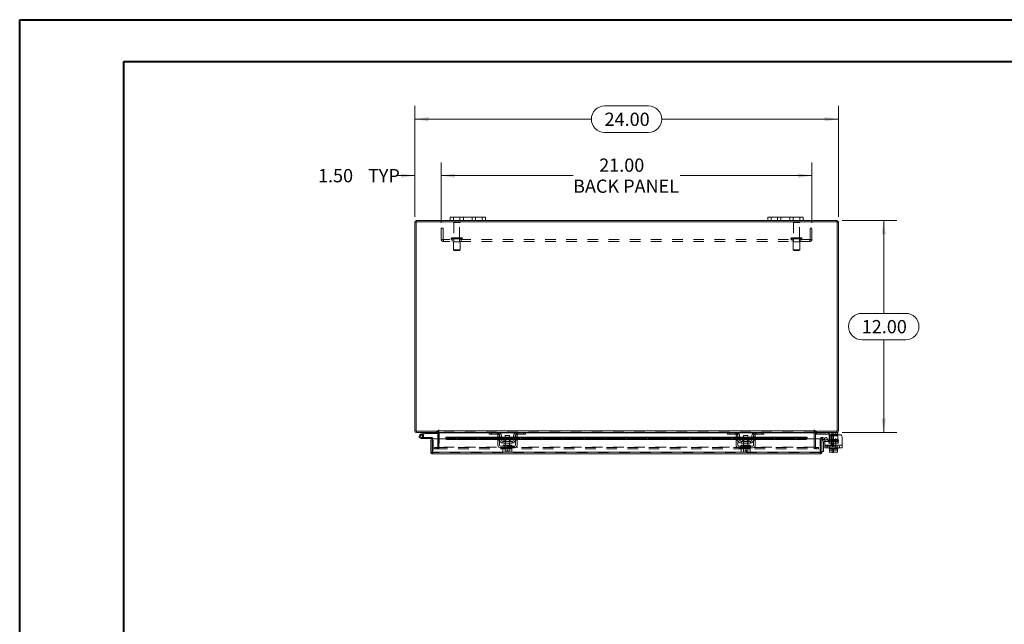
# Model space of a CAD drawing. Units: inches. Extents: x 0 to 23.4, y 0 to 16.5.
# Drawn here: x 0 to 9.3, y 10.8 to 16.5 of the extents above; entities that cross this region are included whole.
import ezdxf

# ---------------------------------------------------------------- set-up
doc = ezdxf.new("R2010")
doc.units = ezdxf.units.IN
doc.header["$MEASUREMENT"] = 0
doc.linetypes.add('HIDDEN', pattern=[0.075, 0.05, -0.025])
doc.styles.add('SLDTEXTSTYLE0', font='TXT', dxfattribs={"width": 0.75})
doc.dimstyles.new('SLDDIMSTYLE1', dxfattribs={"dimtxt": 0.125, "dimasz": 0.13, "dimexe": 0, "dimexo": 0.0625, "dimgap": 0.03125, "dimtad": 0, "dimtih": 1, "dimtoh": 1, "dimlfac": 6, "dimrnd": 1e-09, "dimzin": 4, "dimdsep": 46, "dimtxsty": 'SLDTEXTSTYLE0', "dimsah": 1, "dimcen": 0.09, "dimadec": 0, "dimazin": 1, "dimtfac": 1, "dimtofl": 0, "dimtmove": 0, "dimatfit": 3, "dimfxl": 1, "dimfrac": 2, "dimtolj": 1, "dimtzin": 12, "dimarcsym": 0})
doc.dimstyles.new('SLDDIMSTYLE2', dxfattribs={"dimtxt": 0.125, "dimasz": 0.13, "dimexe": 0, "dimexo": 0.0625, "dimgap": 0.03125, "dimtad": 0, "dimtih": 1, "dimtoh": 1, "dimlfac": 6, "dimrnd": 1e-09, "dimzin": 4, "dimdsep": 46, "dimtxsty": 'SLDTEXTSTYLE0', "dimsah": 1, "dimcen": 0.09, "dimadec": 0, "dimazin": 1, "dimtfac": 1, "dimtmove": 0, "dimatfit": 0, "dimfxl": 1, "dimfrac": 2, "dimtolj": 1, "dimtzin": 12, "dimarcsym": 0})

# ---------------------------------------------------------------- blocks, each defined once
blk = doc.blocks.new('_D_7')
at = {"color": 7, "linetype": 'Continuous', "lineweight": 0}
for p, q in [((3.7347, 14.6827), (3.7347, 15.7299)), ((5.5269, 15.7295), (5.9425, 15.7295)), ((7.7347, 14.6827), (7.7347, 15.7299)), ((3.7347, 15.6049), (5.4023, 15.6049)), ((7.7347, 15.6049), (6.0671, 15.6049)), ((5.9425, 15.4803), (5.5269, 15.4803))]:
    blk.add_line(p, q, dxfattribs=at)
for centre, start, end in [((5.5269, 15.6049), 90, 270), ((5.9425, 15.6049), 270, 90)]:
    blk.add_arc(centre, 0.1246, start, end, dxfattribs=at)
for points in [[(3.7347, 15.6049), (3.8647, 15.5849), (3.8647, 15.6249)], [(7.7347, 15.6049), (7.6047, 15.6249), (7.6047, 15.5849)]]:
    blk.add_solid(points, dxfattribs=at)
at = {"color": 7, "linetype": 'Continuous', "lineweight": 0, "insert": (5.5269, 15.6668, 0.0007), "char_height": 0.125, "attachment_point": 1, "style": 'SLDTEXTSTYLE0'}
blk.add_mtext('24.00', dxfattribs=at)
blk = doc.blocks.new('_D_8')
at = {"color": 7, "linetype": 'Continuous', "lineweight": 0}
for p, q in [((7.7701, 14.6473), (8.2885, 14.6473)), ((8.1635, 14.6473), (8.1635, 13.7719)), ((7.9557, 13.7719), (8.3713, 13.7719)), ((8.3713, 13.5227), (7.9557, 13.5227)), ((8.1635, 12.6473), (8.1635, 13.5227)), ((7.7701, 12.6473), (8.2885, 12.6473))]:
    blk.add_line(p, q, dxfattribs=at)
for centre, start, end in [((7.9557, 13.6473), 90, 270), ((8.3713, 13.6473), 270, 90)]:
    blk.add_arc(centre, 0.1246, start, end, dxfattribs=at)
for points in [[(8.1635, 14.6473), (8.1435, 14.5173), (8.1835, 14.5173)], [(8.1635, 12.6473), (8.1835, 12.7773), (8.1435, 12.7773)]]:
    blk.add_solid(points, dxfattribs=at)
at = {"color": 7, "linetype": 'Continuous', "lineweight": 0, "insert": (7.9557, 13.7092, 0.0007), "char_height": 0.125, "attachment_point": 1, "style": 'SLDTEXTSTYLE0'}
blk.add_mtext('12.00', dxfattribs=at)
blk = doc.blocks.new('_D_9')
at = {"color": 7, "linetype": 'Continuous', "lineweight": 0}
for p, q in [((3.7347, 14.6827), (3.7347, 15.1973)), ((3.9847, 14.6259), (3.9847, 15.1973)), ((3.7347, 15.0723), (3.5598, 15.0723)), ((3.9847, 15.0723), (4.2347, 15.0723))]:
    blk.add_line(p, q, dxfattribs=at)
for points in [[(3.7347, 15.0723), (3.6047, 15.0923), (3.6047, 15.0523)], [(3.9847, 15.0723), (4.1147, 15.0523), (4.1147, 15.0923)]]:
    blk.add_solid(points, dxfattribs=at)
at = {"color": 7, "linetype": 'Continuous', "lineweight": 0, "char_height": 0.125, "attachment_point": 1, "style": 'SLDTEXTSTYLE0'}
for s, insert in [('1.50', (2.8206, 15.1343, 0.0007)), ('TYP', (3.2923, 15.1343, 0.0007))]:
    blk.add_mtext(s, dxfattribs=dict(at, insert=insert))
blk = doc.blocks.new('_D_10')
at = {"color": 7, "linetype": 'Continuous', "lineweight": 0}
for p, q in [((3.9847, 14.6259), (3.9847, 15.1973)), ((7.4847, 14.6259), (7.4847, 15.1973)), ((3.9847, 15.0723), (5.2295, 15.0723)), ((7.4847, 15.0723), (6.2399, 15.0723))]:
    blk.add_line(p, q, dxfattribs=at)
for points in [[(3.9847, 15.0723), (4.1147, 15.0523), (4.1147, 15.0923)], [(7.4847, 15.0723), (7.3547, 15.0923), (7.3547, 15.0523)]]:
    blk.add_solid(points, dxfattribs=at)
at = {"color": 7, "linetype": 'Continuous', "lineweight": 0, "char_height": 0.125, "attachment_point": 1, "style": 'SLDTEXTSTYLE0'}
for s, insert in [('21.00', (5.4761, 15.2335, 0.0007)), ('BACK PANEL', (5.2295, 15.035, 0.0007))]:
    blk.add_mtext(s, dxfattribs=dict(at, insert=insert))

msp = doc.modelspace()

# ---------------------------------------------------------------- linework, layer by layer
at = {"color": 7, "linetype": 'Continuous', "lineweight": 40}
for p, q in [((0.0031, 0.00846), (0.0031, 16.54389)), ((0.0031, 16.54389), (23.38893, 16.54389)), ((0.98736, 0.40216), (0.98736, 16.15019)), ((0.98736, 16.15019), (22.99523, 16.15019))]:
    msp.add_line(p, q, dxfattribs=at)
at = {"color": 7, "linetype": 'Continuous', "lineweight": 15}
for p, q in [((3.73468, 12.66192), (3.73468, 14.63269)), ((3.74713, 14.63269), (3.73468, 14.63269)), ((3.74713, 14.63485), (3.74713, 12.65975)), ((7.72223, 14.63485), (3.74713, 14.63485)), ((3.74929, 14.63485), (3.74929, 14.6473)), ((4.06801, 14.6473), (3.74929, 14.6473)), ((4.06801, 14.6473), (4.06801, 14.67864)), ((4.06801, 14.67864), (4.09968, 14.67864)), ((4.09968, 14.6473), (4.06801, 14.6473)), ((4.09968, 14.67864), (4.09968, 14.6473)), ((4.36968, 14.67864), (4.09968, 14.67864)), ((4.36968, 14.6473), (4.09968, 14.6473)), ((4.36968, 14.6473), (4.36968, 14.67864)), ((4.36968, 14.67864), (4.40134, 14.67864)), ((4.40134, 14.6473), (4.36968, 14.6473)), ((4.40134, 14.67864), (4.40134, 14.6473)), ((7.06801, 14.6473), (4.40134, 14.6473)), ((7.06801, 14.6473), (7.06801, 14.67864)), ((7.06801, 14.67864), (7.09968, 14.67864)), ((7.09968, 14.6473), (7.06801, 14.6473)), ((7.09968, 14.67864), (7.09968, 14.6473)), ((7.36968, 14.67864), (7.09968, 14.67864)), ((7.36968, 14.6473), (7.09968, 14.6473)), ((7.36968, 14.6473), (7.36968, 14.67864)), ((7.36968, 14.67864), (7.40134, 14.67864)), ((7.40134, 14.6473), (7.36968, 14.6473)), ((7.40134, 14.67864), (7.40134, 14.6473)), ((7.72006, 14.6473), (7.40134, 14.6473)), ((7.72006, 14.63485), (7.72006, 14.6473)), ((7.72223, 12.65975), (7.72223, 14.63485)), ((7.72223, 14.63269), (7.73468, 14.63269)), ((7.73468, 14.63269), (7.73468, 12.66192)), ((3.74713, 12.66192), (3.73468, 12.66192)), ((3.74713, 12.65975), (3.95558, 12.65975)), ((3.74929, 12.65975), (3.74929, 12.6473)), ((3.95139, 12.6473), (3.74929, 12.6473)), ((3.83601, 12.63689), (3.83601, 12.6473)), ((3.95139, 12.6473), (3.95139, 12.65975)), ((3.95558, 12.66814), (3.95558, 12.65975)), ((3.96181, 12.66192), (3.96181, 12.66814)), ((3.96181, 12.66192), (7.50754, 12.66192)), ((3.96181, 12.6473), (3.96181, 12.66192)), ((4.44037, 12.6473), (3.96181, 12.6473)), ((3.96181, 12.6473), (3.96181, 12.64514)), ((4.43801, 12.63147), (4.43801, 12.6473)), ((4.44037, 12.6473), (4.45801, 12.6473)), ((4.45801, 12.6473), (4.45801, 12.63147)), ((4.52134, 12.6473), (4.45801, 12.6473)), ((4.69801, 12.6473), (4.52134, 12.6473)), ((4.76134, 12.6473), (4.69801, 12.6473)), ((4.76134, 12.63147), (4.76134, 12.6473)), ((4.76134, 12.6473), (4.77898, 12.6473)), ((6.69037, 12.6473), (4.77898, 12.6473)), ((4.78134, 12.6473), (4.78134, 12.63147)), ((6.68801, 12.63147), (6.68801, 12.6473)), ((6.69037, 12.6473), (6.70801, 12.6473)), ((6.70801, 12.6473), (6.70801, 12.63147)), ((6.77134, 12.6473), (6.70801, 12.6473)), ((6.94801, 12.6473), (6.77134, 12.6473)), ((7.01134, 12.6473), (6.94801, 12.6473)), ((7.01134, 12.63147), (7.01134, 12.6473)), ((7.01134, 12.6473), (7.02898, 12.6473)), ((7.50754, 12.6473), (7.02898, 12.6473)), ((7.03134, 12.6473), (7.03134, 12.63147)), ((7.50754, 12.66814), (7.50754, 12.66192)), ((7.50754, 12.66192), (7.50754, 12.6473)), ((7.50754, 12.64514), (7.50754, 12.6473)), ((7.51377, 12.65975), (7.51377, 12.66814)), ((7.51377, 12.65975), (7.72223, 12.65975)), ((7.51796, 12.6473), (7.51796, 12.65975)), ((7.72006, 12.6473), (7.51796, 12.6473)), ((7.51963, 12.64724), (7.51963, 12.63147)), ((7.71063, 12.63147), (7.71063, 12.6473)), ((7.72006, 12.65975), (7.72006, 12.6473)), ((7.72006, 12.6473), (7.73063, 12.6473)), ((7.72223, 12.66192), (7.73468, 12.66192)), ((7.73063, 12.6473), (7.73063, 12.63147)), ((3.78963, 12.63123), (3.8092, 12.63835)), ((3.78963, 12.63123), (3.79319, 12.62144)), ((3.79319, 12.62144), (3.81276, 12.62856)), ((3.79675, 12.59082), (3.81758, 12.59082)), ((3.81147, 12.62639), (3.80411, 12.61902)), ((3.8092, 12.63835), (3.83171, 12.64654)), ((3.8092, 12.63835), (3.81276, 12.62856)), ((3.81147, 12.62639), (3.81014, 12.62761)), ((3.81276, 12.62856), (3.83527, 12.63675)), ((3.81479, 12.60123), (3.81758, 12.60123)), ((3.89675, 12.60123), (3.81758, 12.60123)), ((3.81758, 12.60123), (3.81758, 12.59082)), ((3.89675, 12.59082), (3.81758, 12.59082)), ((3.83527, 12.63675), (3.83171, 12.64654)), ((3.83601, 12.63689), (3.95139, 12.63689)), ((3.88647, 12.46182), (3.88647, 12.5797)), ((3.89892, 12.5797), (3.88647, 12.5797)), ((3.89675, 12.59082), (3.89675, 12.60123)), ((3.89892, 12.5797), (3.89892, 12.58865)), ((3.89892, 12.46182), (3.89892, 12.5797)), ((3.90127, 12.46182), (3.90127, 12.58887)), ((3.90127, 12.58887), (4.02627, 12.58887)), ((3.95139, 12.64514), (3.95139, 12.58887)), ((3.96181, 12.58887), (3.96181, 12.64514)), ((4.51884, 12.60348), (4.02627, 12.60348)), ((4.02627, 12.60168), (4.02627, 12.60348)), ((4.02627, 12.59088), (4.02627, 12.60168)), ((4.02627, 12.60168), (4.02628, 12.60152)), ((4.02628, 12.59074), (4.02627, 12.59088)), ((4.02627, 12.59088), (4.02627, 12.58887)), ((4.04294, 12.59335), (4.04294, 12.58257)), ((4.04294, 12.59335), (4.51884, 12.59335)), ((4.04294, 12.58257), (4.51884, 12.58257)), ((4.45801, 12.63147), (4.43801, 12.63147)), ((4.52134, 12.63147), (4.45801, 12.63147)), ((4.51884, 12.62647), (4.53468, 12.62647)), ((4.51884, 12.60564), (4.51884, 12.62647)), ((4.53468, 12.60564), (4.51884, 12.60564)), ((4.51884, 12.60564), (4.51884, 12.5273)), ((4.53468, 12.62647), (4.53468, 12.60564)), ((4.53468, 12.5273), (4.53468, 12.60564)), ((4.53634, 12.60348), (4.53468, 12.60348)), ((4.53468, 12.59335), (4.53634, 12.59335)), ((4.53468, 12.58257), (4.53634, 12.58257)), ((4.53634, 12.5773), (4.53634, 12.61647)), ((4.55218, 12.61647), (4.55218, 12.5773)), ((4.58884, 12.60348), (4.55218, 12.60348)), ((4.55218, 12.59335), (4.58884, 12.59335)), ((4.55218, 12.58257), (4.58884, 12.58257)), ((4.65384, 12.56397), (4.56551, 12.56397)), ((4.56551, 12.56397), (4.56551, 12.54814)), ((4.57643, 12.58014), (4.57643, 12.5673)), ((4.64293, 12.58014), (4.57643, 12.58014)), ((4.58884, 12.6198), (4.58884, 12.58014)), ((4.63051, 12.6198), (4.58884, 12.6198)), ((4.63051, 12.58014), (4.63051, 12.6198)), ((4.66718, 12.60348), (4.63051, 12.60348)), ((4.63051, 12.59335), (4.66718, 12.59335)), ((4.63051, 12.58257), (4.66718, 12.58257)), ((4.64293, 12.5673), (4.64293, 12.58014)), ((4.65384, 12.54814), (4.65384, 12.56397)), ((4.66718, 12.5773), (4.66718, 12.61647)), ((4.68301, 12.5773), (4.68301, 12.61647)), ((4.68468, 12.60348), (4.68301, 12.60348)), ((4.68301, 12.59335), (4.68468, 12.59335)), ((4.68301, 12.58257), (4.68468, 12.58257)), ((4.68468, 12.62647), (4.70051, 12.62647)), ((4.68468, 12.60564), (4.68468, 12.62647)), ((4.68468, 12.60564), (4.68468, 12.5273)), ((4.70051, 12.60564), (4.68468, 12.60564)), ((4.76134, 12.63147), (4.69801, 12.63147)), ((4.70051, 12.62647), (4.70051, 12.60564)), ((4.70051, 12.5273), (4.70051, 12.60564)), ((6.76884, 12.60348), (4.70051, 12.60348)), ((4.70051, 12.59335), (6.76884, 12.59335)), ((4.70051, 12.58257), (6.76884, 12.58257)), ((4.78134, 12.63147), (4.76134, 12.63147)), ((6.70801, 12.63147), (6.68801, 12.63147)), ((6.77134, 12.63147), (6.70801, 12.63147)), ((6.76884, 12.62647), (6.78468, 12.62647)), ((6.76884, 12.60564), (6.76884, 12.62647)), ((6.78468, 12.60564), (6.76884, 12.60564)), ((6.76884, 12.60564), (6.76884, 12.5273)), ((6.78468, 12.62647), (6.78468, 12.60564)), ((6.78468, 12.5273), (6.78468, 12.60564)), ((6.78634, 12.60348), (6.78468, 12.60348)), ((6.78468, 12.59335), (6.78634, 12.59335)), ((6.78468, 12.58257), (6.78634, 12.58257)), ((6.78634, 12.5773), (6.78634, 12.61647)), ((6.80218, 12.61647), (6.80218, 12.5773)), ((6.83884, 12.60348), (6.80218, 12.60348)), ((6.80218, 12.59335), (6.83884, 12.59335)), ((6.80218, 12.58257), (6.83884, 12.58257)), ((6.90384, 12.56397), (6.81551, 12.56397)), ((6.81551, 12.56397), (6.81551, 12.54814)), ((6.82643, 12.58014), (6.82643, 12.5673)), ((6.89293, 12.58014), (6.82643, 12.58014)), ((6.83884, 12.6198), (6.83884, 12.58014)), ((6.88051, 12.6198), (6.83884, 12.6198)), ((6.88051, 12.58014), (6.88051, 12.6198)), ((6.91718, 12.60348), (6.88051, 12.60348)), ((6.88051, 12.59335), (6.91718, 12.59335)), ((6.88051, 12.58257), (6.91718, 12.58257)), ((6.89293, 12.5673), (6.89293, 12.58014)), ((6.90384, 12.54814), (6.90384, 12.56397)), ((6.91718, 12.5773), (6.91718, 12.61647)), ((6.93301, 12.5773), (6.93301, 12.61647)), ((6.93468, 12.60348), (6.93301, 12.60348)), ((6.93301, 12.59335), (6.93468, 12.59335)), ((6.93301, 12.58257), (6.93468, 12.58257)), ((6.93468, 12.62647), (6.95051, 12.62647)), ((6.93468, 12.60564), (6.93468, 12.62647)), ((6.93468, 12.60564), (6.93468, 12.5273)), ((6.95051, 12.60564), (6.93468, 12.60564)), ((7.01134, 12.63147), (6.94801, 12.63147)), ((6.95051, 12.62647), (6.95051, 12.60564)), ((6.95051, 12.5273), (6.95051, 12.60564)), ((7.43933, 12.60348), (6.95051, 12.60348)), ((6.95051, 12.59335), (7.42266, 12.59335)), ((6.95051, 12.58257), (7.42266, 12.58257)), ((7.03134, 12.63147), (7.01134, 12.63147)), ((7.42266, 12.58257), (7.42266, 12.59335)), ((7.43932, 12.60152), (7.43933, 12.60168)), ((7.43933, 12.59088), (7.43932, 12.59074)), ((7.43933, 12.60348), (7.43933, 12.60168)), ((7.43933, 12.60168), (7.43933, 12.59088)), ((7.43933, 12.58887), (7.43933, 12.59088)), ((7.43933, 12.58887), (7.56433, 12.58887)), ((7.50754, 12.64514), (7.50754, 12.58887)), ((7.51796, 12.58887), (7.51796, 12.64514)), ((7.51796, 12.63397), (7.51963, 12.63397)), ((7.71063, 12.63147), (7.51963, 12.63147)), ((7.56433, 12.46182), (7.56433, 12.58887)), ((7.56668, 12.46182), (7.56668, 12.58887)), ((7.56668, 12.58887), (7.57913, 12.58887)), ((7.57913, 12.58887), (7.57913, 12.46182)), ((7.5821, 12.59088), (7.58833, 12.60168)), ((7.58238, 12.59074), (7.5821, 12.59088)), ((7.59654, 12.58257), (7.58238, 12.59074)), ((7.58833, 12.60168), (7.58861, 12.60152)), ((7.58861, 12.60152), (7.60277, 12.59335)), ((7.5958, 12.55803), (7.5958, 12.46803)), ((7.60277, 12.59335), (7.59654, 12.58257)), ((7.6008, 12.5797), (7.60813, 12.5797)), ((7.60813, 12.56303), (7.6008, 12.56303)), ((7.60813, 12.5273), (7.60813, 12.59053)), ((7.62679, 12.59553), (7.63647, 12.57876)), ((7.63592, 12.5797), (7.64729, 12.5797)), ((7.64729, 12.61647), (7.64729, 12.62765)), ((7.64729, 12.5773), (7.64729, 12.61647)), ((7.64729, 12.574), (7.64729, 12.5773)), ((7.65513, 12.60564), (7.65513, 12.58376)), ((7.74896, 12.62647), (7.67596, 12.62647)), ((7.73063, 12.63147), (7.71063, 12.63147)), ((7.73063, 12.63147), (7.73063, 12.62647)), ((7.76979, 12.60564), (7.76979, 12.5273)), ((3.88647, 12.46182), (3.89892, 12.46182)), ((3.89892, 12.47632), (3.90127, 12.47632)), ((7.56433, 12.46182), (3.90127, 12.46182)), ((4.67634, 12.51897), (4.54301, 12.51897)), ((4.54301, 12.50314), (4.67634, 12.50314)), ((4.56551, 12.54814), (4.65384, 12.54814)), ((4.56759, 12.4948), (4.56759, 12.46636)), ((4.56802, 12.4948), (4.56759, 12.4948)), ((4.56759, 12.46636), (4.57318, 12.46314)), ((4.56759, 12.46636), (4.57715, 12.46314)), ((4.56801, 12.5273), (4.56801, 12.51897)), ((4.56801, 12.5273), (4.65134, 12.5273)), ((4.56801, 12.50314), (4.56801, 12.4948)), ((4.56801, 12.4948), (4.58862, 12.4948)), ((4.57318, 12.46314), (4.57715, 12.46314)), ((4.57905, 12.46314), (4.57715, 12.46314)), ((4.57905, 12.46314), (4.58862, 12.46636)), ((4.57905, 12.46314), (4.60343, 12.46314)), ((4.58862, 12.4948), (4.58819, 12.4948)), ((4.58862, 12.46636), (4.58862, 12.4948)), ((4.58866, 12.4948), (4.58862, 12.4948)), ((4.58866, 12.46636), (4.58862, 12.46636)), ((4.58866, 12.4948), (4.58866, 12.46636)), ((4.5895, 12.4948), (4.58866, 12.4948)), ((4.58866, 12.46636), (4.60343, 12.46342)), ((4.58884, 12.54814), (4.58884, 12.5273)), ((4.5895, 12.4948), (4.62985, 12.4948)), ((4.60343, 12.47997), (4.61593, 12.47997)), ((4.60343, 12.46342), (4.60343, 12.47997)), ((4.60343, 12.46314), (4.60343, 12.46342)), ((4.61593, 12.47997), (4.61593, 12.46342)), ((4.61593, 12.46342), (4.63069, 12.46636)), ((4.61593, 12.46342), (4.61593, 12.46314)), ((4.61593, 12.46314), (4.6403, 12.46314)), ((4.63069, 12.4948), (4.62985, 12.4948)), ((4.63051, 12.5273), (4.63051, 12.54814)), ((4.63069, 12.46636), (4.63069, 12.4948)), ((4.63074, 12.4948), (4.63069, 12.4948)), ((4.63069, 12.4948), (4.65134, 12.4948)), ((4.63069, 12.46636), (4.63074, 12.46636)), ((4.63074, 12.4948), (4.63074, 12.46636)), ((4.63116, 12.4948), (4.63074, 12.4948)), ((4.63074, 12.46636), (4.6403, 12.46314)), ((4.6422, 12.46314), (4.6403, 12.46314)), ((4.6422, 12.46314), (4.65176, 12.46636)), ((4.6422, 12.46314), (4.64618, 12.46314)), ((4.64618, 12.46314), (4.65176, 12.46636)), ((4.65134, 12.51897), (4.65134, 12.5273)), ((4.65134, 12.4948), (4.65134, 12.50314)), ((4.65176, 12.4948), (4.65134, 12.4948)), ((4.65176, 12.46636), (4.65176, 12.4948)), ((6.92634, 12.51897), (6.79301, 12.51897)), ((6.79301, 12.50314), (6.92634, 12.50314)), ((6.81551, 12.54814), (6.90384, 12.54814)), ((6.81759, 12.4948), (6.81759, 12.46636)), ((6.81802, 12.4948), (6.81759, 12.4948)), ((6.81759, 12.46636), (6.82318, 12.46314)), ((6.81759, 12.46636), (6.82715, 12.46314)), ((6.81801, 12.5273), (6.81801, 12.51897)), ((6.81801, 12.5273), (6.90134, 12.5273)), ((6.81801, 12.50314), (6.81801, 12.4948)), ((6.81801, 12.4948), (6.90134, 12.4948)), ((6.82318, 12.46314), (6.82715, 12.46314)), ((6.82905, 12.46314), (6.82715, 12.46314)), ((6.82905, 12.46314), (6.83862, 12.46636)), ((6.82905, 12.46314), (6.85343, 12.46314)), ((6.83862, 12.4948), (6.83819, 12.4948)), ((6.83862, 12.46636), (6.83862, 12.4948)), ((6.83866, 12.4948), (6.83862, 12.4948)), ((6.83866, 12.46636), (6.83862, 12.46636)), ((6.83866, 12.4948), (6.83866, 12.46636)), ((6.8395, 12.4948), (6.83866, 12.4948)), ((6.83866, 12.46636), (6.85343, 12.46342)), ((6.83884, 12.54814), (6.83884, 12.5273)), ((6.85343, 12.47997), (6.86593, 12.47997)), ((6.85343, 12.46342), (6.85343, 12.47997)), ((6.85343, 12.46314), (6.85343, 12.46342)), ((6.86593, 12.47997), (6.86593, 12.46342)), ((6.86593, 12.46342), (6.88069, 12.46636)), ((6.86593, 12.46342), (6.86593, 12.46314)), ((6.86593, 12.46314), (6.8903, 12.46314)), ((6.88069, 12.4948), (6.87985, 12.4948)), ((6.88051, 12.5273), (6.88051, 12.54814)), ((6.88069, 12.46636), (6.88069, 12.4948)), ((6.88074, 12.4948), (6.88069, 12.4948)), ((6.88069, 12.46636), (6.88074, 12.46636)), ((6.88074, 12.4948), (6.88074, 12.46636)), ((6.88116, 12.4948), (6.88074, 12.4948)), ((6.88074, 12.46636), (6.8903, 12.46314)), ((6.8922, 12.46314), (6.8903, 12.46314)), ((6.8922, 12.46314), (6.90176, 12.46636)), ((6.8922, 12.46314), (6.89618, 12.46314)), ((6.89618, 12.46314), (6.90176, 12.46636)), ((6.90134, 12.51897), (6.90134, 12.5273)), ((6.90134, 12.4948), (6.90134, 12.50314)), ((6.90176, 12.4948), (6.90134, 12.4948)), ((6.90176, 12.46636), (6.90176, 12.4948)), ((7.57913, 12.46182), (7.56668, 12.46182)), ((7.57913, 12.46803), (7.5958, 12.46803)), ((7.60813, 12.5273), (7.76979, 12.5273)), ((7.60813, 12.50314), (7.60813, 12.5273)), ((7.76979, 12.50314), (7.60813, 12.50314)), ((7.64729, 12.50314), (7.64729, 12.4948)), ((7.64729, 12.4948), (7.6525, 12.4948)), ((7.6525, 12.46636), (7.6525, 12.4948)), ((7.65252, 12.4948), (7.6525, 12.4948)), ((7.6525, 12.46342), (7.6525, 12.46636)), ((7.6525, 12.46636), (7.65252, 12.46636)), ((7.653, 12.46314), (7.6525, 12.46342)), ((7.65252, 12.4948), (7.65252, 12.46636)), ((7.65326, 12.4948), (7.65252, 12.4948)), ((7.65252, 12.46636), (7.6691, 12.46314)), ((7.653, 12.46314), (7.6691, 12.46314)), ((7.65326, 12.4948), (7.68879, 12.4948)), ((7.67239, 12.46314), (7.6691, 12.46314)), ((7.67239, 12.46314), (7.68896, 12.46636)), ((7.67239, 12.46314), (7.70553, 12.46314)), ((7.67546, 12.4598), (7.67546, 12.46314)), ((7.68896, 12.4948), (7.68823, 12.4948)), ((7.68879, 12.46314), (7.68879, 12.4598)), ((7.68896, 12.4948), (7.68896, 12.46636)), ((7.68969, 12.4948), (7.68896, 12.4948)), ((7.68896, 12.46636), (7.70553, 12.46314)), ((7.68969, 12.4948), (7.72466, 12.4948)), ((7.70882, 12.46314), (7.70553, 12.46314)), ((7.70882, 12.46314), (7.72539, 12.46636)), ((7.70882, 12.46314), (7.72492, 12.46314)), ((7.72539, 12.4948), (7.72466, 12.4948)), ((7.72492, 12.46314), (7.72542, 12.46342)), ((7.72539, 12.46636), (7.72539, 12.4948)), ((7.72542, 12.4948), (7.72539, 12.4948)), ((7.72542, 12.46636), (7.72539, 12.46636)), ((7.72542, 12.4948), (7.72542, 12.46636)), ((7.72542, 12.4948), (7.73063, 12.4948)), ((7.72542, 12.46636), (7.72542, 12.46342)), ((7.73063, 12.4948), (7.73063, 12.50314)), ((7.76979, 12.5273), (7.76979, 12.50314)), ((3.90108, 12.45965), (3.90108, 12.4472)), ((7.56452, 12.4472), (3.90108, 12.4472)), ((7.56452, 12.45965), (7.56452, 12.4472)), ((7.68879, 12.4598), (7.67546, 12.4598))]:
    msp.add_line(p, q, dxfattribs=at)
at = {"color": 7, "linetype": 'HIDDEN', "lineweight": 0}
for p, q in [((3.74713, 14.63269), (3.73468, 14.63269)), ((3.74929, 14.63485), (3.74929, 14.6473)), ((4.16218, 14.63302), (4.09884, 14.63302)), ((4.09968, 14.6473), (4.09968, 14.67864)), ((4.15801, 14.62885), (4.10301, 14.62885)), ((4.10301, 14.62885), (4.10301, 14.48635)), ((4.15801, 14.48635), (4.15801, 14.62885)), ((4.16134, 14.67864), (4.16134, 14.6473)), ((4.19301, 14.6473), (4.19301, 14.67864)), ((4.19301, 14.67864), (4.19301, 14.6473)), ((4.27634, 14.6473), (4.27634, 14.67864)), ((4.27634, 14.6473), (4.27634, 14.67864)), ((4.30801, 14.6473), (4.30801, 14.67864)), ((4.36968, 14.67864), (4.36968, 14.6473)), ((7.09968, 14.6473), (7.09968, 14.67864)), ((7.16134, 14.67864), (7.16134, 14.6473)), ((7.19301, 14.6473), (7.19301, 14.67864)), ((7.19301, 14.67864), (7.19301, 14.6473)), ((7.27634, 14.6473), (7.27634, 14.67864)), ((7.27634, 14.6473), (7.27634, 14.67864)), ((7.37051, 14.63302), (7.30718, 14.63302)), ((7.30801, 14.6473), (7.30801, 14.67864)), ((7.36634, 14.62885), (7.31134, 14.62885)), ((7.31134, 14.62885), (7.31134, 14.48635)), ((7.36634, 14.48635), (7.36634, 14.62885)), ((7.36968, 14.67864), (7.36968, 14.6473)), ((7.72006, 14.63485), (7.72006, 14.6473)), ((7.72223, 14.63269), (7.73468, 14.63269)), ((3.98468, 14.57585), (4.00201, 14.57585)), ((3.98468, 14.57585), (3.98468, 14.47035)), ((4.00201, 14.57585), (4.00201, 14.47035)), ((7.46734, 14.47035), (7.46734, 14.57585)), ((7.48468, 14.57585), (7.46734, 14.57585)), ((7.48468, 14.47035), (7.48468, 14.57585)), ((4.00201, 14.47035), (3.98468, 14.47035)), ((4.00418, 14.46819), (4.00418, 14.45085)), ((7.46518, 14.46819), (4.00418, 14.46819)), ((7.46518, 14.45085), (4.00418, 14.45085)), ((4.07843, 14.47802), (4.18232, 14.47802)), ((4.07843, 14.47802), (4.07843, 14.47652)), ((4.07843, 14.47652), (4.18232, 14.47652)), ((4.18259, 14.47802), (4.07873, 14.47802)), ((4.18259, 14.47652), (4.07873, 14.47652)), ((4.17426, 14.48635), (4.08676, 14.48635)), ((4.08884, 14.46819), (4.08884, 14.45085)), ((4.16176, 14.44735), (4.09926, 14.44735)), ((4.09926, 14.44735), (4.09926, 14.37235)), ((4.10301, 14.46819), (4.10301, 14.44735)), ((4.15801, 14.44735), (4.15801, 14.46819)), ((4.16176, 14.37235), (4.16176, 14.44735)), ((4.17218, 14.45085), (4.17218, 14.46819)), ((4.18259, 14.47652), (4.18259, 14.47802)), ((7.28676, 14.47802), (7.39065, 14.47802)), ((7.28676, 14.47802), (7.28676, 14.47652)), ((7.28676, 14.47652), (7.39065, 14.47652)), ((7.39092, 14.47802), (7.28697, 14.47802)), ((7.39092, 14.47652), (7.28697, 14.47652)), ((7.38259, 14.48635), (7.29509, 14.48635)), ((7.29718, 14.46819), (7.29718, 14.45085)), ((7.37009, 14.44735), (7.30759, 14.44735)), ((7.30759, 14.44735), (7.30759, 14.37235)), ((7.31134, 14.46819), (7.31134, 14.44735)), ((7.36634, 14.44735), (7.36634, 14.46819)), ((7.37009, 14.37235), (7.37009, 14.44735)), ((7.38051, 14.45085), (7.38051, 14.46819)), ((7.39093, 14.47652), (7.39093, 14.47802)), ((7.46518, 14.46819), (7.46518, 14.45085)), ((7.46734, 14.47035), (7.48468, 14.47035)), ((4.16176, 14.37235), (4.09926, 14.37235)), ((4.09926, 14.37235), (4.10759, 14.36402)), ((4.15343, 14.36402), (4.10759, 14.36402)), ((4.15343, 14.36402), (4.16176, 14.37235)), ((7.37009, 14.37235), (7.30759, 14.37235)), ((7.30759, 14.37235), (7.31593, 14.36402)), ((7.36176, 14.36402), (7.31593, 14.36402)), ((7.36176, 14.36402), (7.37009, 14.37235)), ((3.74713, 12.66192), (3.73468, 12.66192)), ((3.74929, 12.65975), (3.74929, 12.6473)), ((3.83601, 12.63689), (3.83601, 12.6473)), ((3.93989, 12.65975), (3.93989, 12.6473)), ((3.943, 12.6473), (3.943, 12.65975)), ((3.94923, 12.6473), (3.94923, 12.65975)), ((3.95139, 12.65959), (3.94923, 12.65975)), ((3.95139, 12.64514), (3.95139, 12.6473)), ((3.96181, 12.66192), (7.50754, 12.66192)), ((7.50754, 12.65975), (3.96181, 12.65975)), ((4.45801, 12.63147), (4.45801, 12.6473)), ((4.51134, 12.63147), (4.51134, 12.6473)), ((4.52134, 12.6473), (4.52134, 12.63147)), ((4.69801, 12.63147), (4.69801, 12.6473)), ((4.70801, 12.6473), (4.70801, 12.63147)), ((4.76134, 12.6473), (4.76134, 12.63147)), ((6.70801, 12.63147), (6.70801, 12.6473)), ((6.76134, 12.6473), (6.76134, 12.63147)), ((6.77134, 12.6473), (6.77134, 12.63147)), ((6.94801, 12.63147), (6.94801, 12.6473)), ((6.95801, 12.63147), (6.95801, 12.6473)), ((7.01134, 12.6473), (7.01134, 12.63147)), ((7.52013, 12.65975), (7.51796, 12.65959)), ((7.51796, 12.6473), (7.51796, 12.64514)), ((7.51963, 12.6473), (7.51963, 12.64724)), ((7.52013, 12.6473), (7.52013, 12.65975)), ((7.52635, 12.6473), (7.52635, 12.65975)), ((7.52946, 12.6473), (7.52946, 12.65975)), ((7.52963, 12.63147), (7.52963, 12.6473)), ((7.63729, 12.6473), (7.63729, 12.63147)), ((7.71063, 12.6473), (7.71063, 12.63147)), ((7.72006, 12.65975), (7.72006, 12.6473)), ((7.72223, 12.66192), (7.73468, 12.66192)), ((3.79319, 12.62144), (3.78963, 12.63123)), ((3.79675, 12.60123), (3.79675, 12.59082)), ((3.79675, 12.60123), (3.81479, 12.60123)), ((3.81501, 12.60163), (3.80588, 12.60664)), ((3.8092, 12.63835), (3.81276, 12.62856)), ((3.83527, 12.63675), (3.83171, 12.64654)), ((3.89675, 12.59082), (3.89675, 12.60123)), ((3.89892, 12.58865), (3.90933, 12.58865)), ((3.90127, 12.58865), (3.90933, 12.58865)), ((3.90933, 12.47632), (3.90933, 12.58865)), ((3.95139, 12.64514), (3.96384, 12.64514)), ((3.95139, 12.58887), (3.95139, 12.5077)), ((7.50754, 12.64514), (3.96181, 12.64514)), ((3.96181, 12.64514), (3.96384, 12.64514)), ((3.96181, 12.5077), (3.96181, 12.58887)), ((3.96384, 12.64514), (3.96384, 12.5077)), ((7.43933, 12.59103), (4.02627, 12.59103)), ((4.02627, 12.58887), (7.43933, 12.58887)), ((7.43932, 12.60152), (4.02628, 12.60152)), ((7.43932, 12.59074), (4.02628, 12.59074)), ((4.02678, 12.58887), (7.43882, 12.58887)), ((4.04294, 12.58257), (4.04294, 12.59335)), ((4.43801, 12.64514), (4.5327, 12.64514)), ((4.51884, 12.60564), (4.53468, 12.60564)), ((4.53468, 12.60348), (4.51884, 12.60348)), ((4.51884, 12.60152), (4.53468, 12.60152)), ((4.53468, 12.60053), (4.51884, 12.60053)), ((4.53468, 12.59553), (4.51884, 12.59553)), ((4.51884, 12.59335), (4.53468, 12.59335)), ((4.51884, 12.59053), (4.53468, 12.59053)), ((4.53468, 12.58376), (4.51884, 12.58376)), ((4.51884, 12.58257), (4.53468, 12.58257)), ((4.51884, 12.57876), (4.53468, 12.57876)), ((4.51884, 12.57376), (4.53468, 12.57376)), ((4.53134, 12.64564), (4.53134, 12.62765)), ((4.55218, 12.60348), (4.53634, 12.60348)), ((4.53634, 12.60152), (4.55218, 12.60152)), ((4.53634, 12.59335), (4.55218, 12.59335)), ((4.53634, 12.58257), (4.55218, 12.58257)), ((4.60968, 12.5673), (4.57643, 12.5673)), ((4.5765, 12.5673), (4.64285, 12.5673)), ((4.63051, 12.60348), (4.58884, 12.60348)), ((4.58884, 12.60152), (4.63051, 12.60152)), ((4.58884, 12.59335), (4.63051, 12.59335)), ((4.58884, 12.58257), (4.63051, 12.58257)), ((4.58884, 12.58014), (4.58884, 12.54814)), ((4.59193, 12.58014), (4.59193, 12.54814)), ((4.64293, 12.5673), (4.60968, 12.5673)), ((4.62743, 12.54814), (4.62743, 12.58014)), ((4.63051, 12.54814), (4.63051, 12.58014)), ((4.68301, 12.60348), (4.66718, 12.60348)), ((4.66718, 12.60152), (4.68301, 12.60152)), ((4.66718, 12.59335), (4.68301, 12.59335)), ((4.66718, 12.58257), (4.68301, 12.58257)), ((4.68468, 12.60564), (4.70051, 12.60564)), ((4.70051, 12.60348), (4.68468, 12.60348)), ((4.68468, 12.60152), (4.70051, 12.60152)), ((4.70051, 12.60053), (4.68468, 12.60053)), ((4.68468, 12.59553), (4.70051, 12.59553)), ((4.68468, 12.59335), (4.70051, 12.59335)), ((4.70051, 12.59053), (4.68468, 12.59053)), ((4.70051, 12.58376), (4.68468, 12.58376)), ((4.68468, 12.58257), (4.70051, 12.58257)), ((4.70051, 12.57876), (4.68468, 12.57876)), ((4.68468, 12.57376), (4.70051, 12.57376)), ((4.68666, 12.64514), (4.78134, 12.64514)), ((4.68801, 12.62765), (4.68801, 12.64564)), ((6.68801, 12.64514), (6.7827, 12.64514)), ((6.76884, 12.60564), (6.78468, 12.60564)), ((6.78468, 12.60348), (6.76884, 12.60348)), ((6.76884, 12.60152), (6.78468, 12.60152)), ((6.78468, 12.60053), (6.76884, 12.60053)), ((6.78468, 12.59553), (6.76884, 12.59553)), ((6.76884, 12.59335), (6.78468, 12.59335)), ((6.76884, 12.59053), (6.78468, 12.59053)), ((6.78468, 12.58376), (6.76884, 12.58376)), ((6.76884, 12.58257), (6.78468, 12.58257)), ((6.76884, 12.57876), (6.78468, 12.57876)), ((6.76884, 12.57376), (6.78468, 12.57376)), ((6.78134, 12.62765), (6.78134, 12.64564)), ((6.80218, 12.60348), (6.78634, 12.60348)), ((6.78634, 12.60152), (6.80218, 12.60152)), ((6.78634, 12.59335), (6.80218, 12.59335)), ((6.78634, 12.58257), (6.80218, 12.58257)), ((6.85968, 12.5673), (6.82643, 12.5673)), ((6.8265, 12.5673), (6.89285, 12.5673)), ((6.88051, 12.60348), (6.83884, 12.60348)), ((6.83884, 12.60152), (6.88051, 12.60152)), ((6.83884, 12.59335), (6.88051, 12.59335)), ((6.83884, 12.58257), (6.88051, 12.58257)), ((6.83884, 12.58014), (6.83884, 12.54814)), ((6.84193, 12.58014), (6.84193, 12.54814)), ((6.89293, 12.5673), (6.85968, 12.5673)), ((6.87743, 12.54814), (6.87743, 12.58014)), ((6.88051, 12.54814), (6.88051, 12.58014)), ((6.93301, 12.60348), (6.91718, 12.60348)), ((6.91718, 12.60152), (6.93301, 12.60152)), ((6.91718, 12.59335), (6.93301, 12.59335)), ((6.91718, 12.58257), (6.93301, 12.58257)), ((6.93468, 12.60564), (6.95051, 12.60564)), ((6.95051, 12.60348), (6.93468, 12.60348)), ((6.93468, 12.60152), (6.95051, 12.60152)), ((6.95051, 12.60053), (6.93468, 12.60053)), ((6.93468, 12.59553), (6.95051, 12.59553)), ((6.93468, 12.59335), (6.95051, 12.59335)), ((6.95051, 12.59053), (6.93468, 12.59053)), ((6.95051, 12.58376), (6.93468, 12.58376)), ((6.93468, 12.58257), (6.95051, 12.58257)), ((6.95051, 12.57876), (6.93468, 12.57876)), ((6.93468, 12.57376), (6.95051, 12.57376)), ((6.93666, 12.64514), (7.03134, 12.64514)), ((6.93801, 12.64564), (6.93801, 12.62765)), ((7.42266, 12.59335), (7.42266, 12.58257)), ((7.50551, 12.5077), (7.50551, 12.64514)), ((7.51796, 12.64514), (7.50551, 12.64514)), ((7.50754, 12.64514), (7.50551, 12.64514)), ((7.50754, 12.58887), (7.50754, 12.5077)), ((7.51796, 12.5077), (7.51796, 12.58887)), ((7.51963, 12.63397), (7.66713, 12.63397)), ((7.58833, 12.60168), (7.5821, 12.59088)), ((7.60813, 12.5797), (7.63592, 12.5797)), ((7.7098, 12.56303), (7.60813, 12.56303)), ((7.6368, 12.5797), (7.6368, 12.56303)), ((7.64479, 12.54814), (7.64479, 12.56397)), ((7.64479, 12.56397), (7.64729, 12.56397)), ((7.64729, 12.62765), (7.64729, 12.64564)), ((7.64729, 12.61647), (7.73063, 12.61647)), ((7.64729, 12.5797), (7.7098, 12.5797)), ((7.73063, 12.5773), (7.64729, 12.5773)), ((7.64729, 12.54814), (7.64729, 12.574)), ((7.64729, 12.56397), (7.73063, 12.56397)), ((7.65276, 12.5773), (7.73063, 12.5773)), ((7.72221, 12.58014), (7.65571, 12.58014)), ((7.65571, 12.58014), (7.65571, 12.5673)), ((7.65571, 12.5673), (7.7219, 12.5673)), ((7.73063, 12.61647), (7.65816, 12.61647)), ((7.70979, 12.6198), (7.66813, 12.6198)), ((7.66813, 12.6198), (7.66813, 12.4948)), ((7.67121, 12.58014), (7.67121, 12.54814)), ((7.67546, 12.62564), (7.67546, 12.50147)), ((7.68879, 12.58222), (7.67546, 12.58222)), ((7.68879, 12.58214), (7.67546, 12.58214)), ((7.68879, 12.5718), (7.67546, 12.5718)), ((7.67546, 12.56139), (7.68879, 12.56139)), ((7.68879, 12.62564), (7.68879, 12.50147)), ((7.6993, 12.5797), (7.6993, 12.56303)), ((7.70671, 12.54814), (7.70671, 12.58014)), ((7.70979, 12.4948), (7.70979, 12.6198)), ((7.7098, 12.56303), (7.7098, 12.5797)), ((7.7098, 12.5797), (7.7358, 12.5797)), ((7.7358, 12.56303), (7.7098, 12.56303)), ((7.72221, 12.5673), (7.72221, 12.58014)), ((7.73063, 12.62647), (7.73063, 12.61647)), ((7.73063, 12.5773), (7.73063, 12.61647)), ((7.73063, 12.5773), (7.73063, 12.54814)), ((7.73313, 12.56397), (7.73063, 12.56397)), ((7.73313, 12.56397), (7.73313, 12.54814)), ((7.7358, 12.5797), (7.7358, 12.56303)), ((3.90127, 12.47632), (3.90933, 12.47632)), ((3.90127, 12.46182), (7.56433, 12.46182)), ((3.92218, 12.49309), (3.92218, 12.50554)), ((3.9227, 12.50554), (3.92218, 12.50554)), ((3.9227, 12.49309), (3.92218, 12.49309)), ((3.9227, 12.49309), (3.9227, 12.50554)), ((3.9227, 12.50554), (3.94353, 12.50554)), ((3.94353, 12.49309), (3.9227, 12.49309)), ((3.94353, 12.50554), (3.94353, 12.49309)), ((3.94353, 12.50554), (7.52582, 12.50554)), ((3.94353, 12.49309), (7.52582, 12.49309)), ((3.94923, 12.50554), (3.94923, 12.49309)), ((3.95139, 12.5077), (3.96384, 12.5077)), ((3.95192, 12.50554), (3.95192, 12.49309)), ((7.50754, 12.5077), (3.96181, 12.5077)), ((3.96181, 12.5077), (3.96181, 12.50554)), ((3.96181, 12.50554), (3.96181, 12.49309)), ((4.58626, 12.50314), (4.58626, 12.51897)), ((4.58801, 12.5273), (4.58801, 12.51897)), ((4.58801, 12.50314), (4.58801, 12.4948)), ((4.58862, 12.4948), (4.58866, 12.4948)), ((4.58866, 12.4948), (4.58862, 12.4948)), ((4.58862, 12.4948), (4.58866, 12.4948)), ((4.58884, 12.5273), (4.58884, 12.4948)), ((4.63051, 12.4948), (4.63051, 12.5273)), ((4.63069, 12.4948), (4.63074, 12.4948)), ((4.63074, 12.4948), (4.63069, 12.4948)), ((4.63069, 12.4948), (4.63074, 12.4948)), ((4.63134, 12.51897), (4.63134, 12.5273)), ((4.63134, 12.4948), (4.63134, 12.50314)), ((4.63309, 12.50314), (4.63309, 12.51897)), ((6.83626, 12.50314), (6.83626, 12.51897)), ((6.83801, 12.5273), (6.83801, 12.51897)), ((6.83801, 12.50314), (6.83801, 12.4948)), ((6.83866, 12.4948), (6.83862, 12.4948)), ((6.83862, 12.4948), (6.83866, 12.4948)), ((6.83862, 12.4948), (6.83866, 12.4948)), ((6.83866, 12.46636), (6.83862, 12.46636)), ((6.83866, 12.46636), (6.83862, 12.46636)), ((6.83884, 12.5273), (6.83884, 12.4948)), ((6.88069, 12.46636), (6.86593, 12.46342)), ((6.88051, 12.4948), (6.88051, 12.5273)), ((6.88074, 12.4948), (6.88069, 12.4948)), ((6.88069, 12.4948), (6.88074, 12.4948)), ((6.88069, 12.4948), (6.88074, 12.4948)), ((6.88069, 12.46636), (6.88074, 12.46636)), ((6.88069, 12.46636), (6.88074, 12.46636)), ((6.88134, 12.51897), (6.88134, 12.5273)), ((6.88134, 12.4948), (6.88134, 12.50314)), ((6.88309, 12.50314), (6.88309, 12.51897)), ((7.51796, 12.5077), (7.50551, 12.5077)), ((7.50754, 12.50554), (7.50754, 12.5077)), ((7.50754, 12.50554), (7.50754, 12.49309)), ((7.51743, 12.50554), (7.51743, 12.49309)), ((7.52013, 12.50554), (7.52013, 12.49309)), ((7.52582, 12.49309), (7.52582, 12.50554)), ((7.52582, 12.50554), (7.54665, 12.50554)), ((7.54665, 12.49309), (7.52582, 12.49309)), ((7.54665, 12.50554), (7.54665, 12.49309)), ((7.54718, 12.50554), (7.54665, 12.50554)), ((7.54718, 12.49309), (7.54665, 12.49309)), ((7.54718, 12.49309), (7.54718, 12.50554)), ((7.76979, 12.5273), (7.60813, 12.5273)), ((7.64729, 12.5273), (7.60813, 12.5273)), ((7.60813, 12.51897), (7.76979, 12.51897)), ((7.62896, 12.51897), (7.62896, 12.50314)), ((7.64479, 12.54814), (7.64729, 12.54814)), ((7.73063, 12.54814), (7.64729, 12.54814)), ((7.64729, 12.5273), (7.73063, 12.5273)), ((7.64729, 12.5273), (7.64729, 12.51897)), ((7.65238, 12.50314), (7.65238, 12.51897)), ((7.6525, 12.4948), (7.65252, 12.4948)), ((7.6525, 12.47997), (7.72542, 12.47997)), ((7.66729, 12.5273), (7.66729, 12.51897)), ((7.66729, 12.50314), (7.66729, 12.4948)), ((7.68879, 12.5353), (7.67546, 12.5353)), ((7.68879, 12.51447), (7.67546, 12.51447)), ((7.67546, 12.50414), (7.68879, 12.50414)), ((7.67546, 12.50147), (7.68879, 12.50147)), ((7.67546, 12.46314), (7.67546, 12.50147)), ((7.68879, 12.50147), (7.68879, 12.46314)), ((7.71063, 12.51897), (7.71063, 12.5273)), ((7.71063, 12.4948), (7.71063, 12.50314)), ((7.72254, 12.50314), (7.72254, 12.51897)), ((7.72539, 12.4948), (7.72542, 12.4948)), ((7.73313, 12.54814), (7.73063, 12.54814)), ((7.73063, 12.51897), (7.73063, 12.5273)), ((7.76979, 12.5273), (7.73063, 12.5273)), ((7.74596, 12.50314), (7.74596, 12.51897)), ((7.56452, 12.45965), (3.90108, 12.45965))]:
    msp.add_line(p, q, dxfattribs=at)
at = {"color": 8, "linetype": 'Continuous', "lineweight": 15}
for p, q in [((3.89892, 12.58865), (3.90127, 12.58865)), ((3.95139, 12.64514), (3.96181, 12.64514)), ((3.96181, 12.64514), (4.43801, 12.64514)), ((4.02627, 12.58887), (4.02678, 12.58887)), ((4.02628, 12.60152), (4.51884, 12.60152)), ((4.5327, 12.64514), (4.68666, 12.64514)), ((4.53468, 12.60152), (4.53634, 12.60152)), ((4.55218, 12.60152), (4.58884, 12.60152)), ((4.57643, 12.5673), (4.64293, 12.5673)), ((4.63051, 12.60152), (4.66718, 12.60152)), ((4.68301, 12.60152), (4.68468, 12.60152)), ((4.70051, 12.60152), (6.76884, 12.60152)), ((4.78134, 12.64514), (6.68801, 12.64514)), ((6.7827, 12.64514), (6.93666, 12.64514)), ((6.78468, 12.60152), (6.78634, 12.60152)), ((6.80218, 12.60152), (6.83884, 12.60152)), ((6.82643, 12.5673), (6.89293, 12.5673)), ((6.88051, 12.60152), (6.91718, 12.60152)), ((6.93301, 12.60152), (6.93468, 12.60152)), ((6.95051, 12.60152), (7.43932, 12.60152)), ((7.03134, 12.64514), (7.50754, 12.64514)), ((7.43882, 12.58887), (7.43933, 12.58887)), ((7.51796, 12.64514), (7.50754, 12.64514)), ((7.65816, 12.61647), (7.64729, 12.61647)), ((7.64729, 12.5773), (7.65276, 12.5773))]:
    msp.add_line(p, q, dxfattribs=at)
at = {"color": 7, "linetype": 'Continuous', "lineweight": 15, "flags": 128}
for points in [[(4.02628, 12.60152), (4.02665, 12.59992), (4.02764, 12.59838), (4.02919, 12.59697), (4.03127, 12.59573), (4.03378, 12.59472), (4.03664, 12.59397), (4.03973, 12.59351), (4.04294, 12.59335)], [(4.04294, 12.58257), (4.03973, 12.58272), (4.03664, 12.58319), (4.03378, 12.58394), (4.03127, 12.58495), (4.02919, 12.58619), (4.02764, 12.5876), (4.02665, 12.58914), (4.02628, 12.59074)], [(7.42266, 12.59335), (7.42587, 12.59351), (7.42896, 12.59397), (7.43182, 12.59472), (7.43433, 12.59573), (7.43641, 12.59697), (7.43797, 12.59838), (7.43895, 12.59992), (7.43932, 12.60152)], [(7.43932, 12.59074), (7.43895, 12.58914), (7.43797, 12.5876), (7.43641, 12.58619), (7.43433, 12.58495), (7.43182, 12.58394), (7.42896, 12.58319), (7.42587, 12.58272), (7.42266, 12.58257)]]:
    msp.add_lwpolyline(points, dxfattribs=at)
at = {"color": 7, "linetype": 'HIDDEN', "lineweight": 0, "flags": 128}
for points in [[(4.53252, 12.62647), (4.53381, 12.6248), (4.53468, 12.62334)], [(4.68468, 12.62334), (4.68554, 12.6248), (4.68683, 12.62647)], [(6.78252, 12.62647), (6.78381, 12.6248), (6.78468, 12.62334)], [(6.93468, 12.62334), (6.93554, 12.6248), (6.93683, 12.62647)]]:
    msp.add_lwpolyline(points, dxfattribs=at)
at = {"color": 7, "linetype": 'Continuous', "lineweight": 15}
for centre, radius, start, end in [((3.74929, 14.63269), 0.01462, 90, 180), ((7.72006, 14.63269), 0.01462, 0, 90), ((3.74929, 12.66192), 0.01462, 180, 270), ((3.83601, 12.63472), 0.01258, 90, 110), ((3.94923, 12.64514), 0.00217, 0, 90), ((3.94923, 12.64514), 0.01462, 30.583409, 81.475482), ((3.9587, 12.66814), 0.00311, 0, 180), ((4.52134, 12.61647), 0.03083, 0, 90), ((4.69801, 12.61647), 0.03083, 90, 180), ((6.77134, 12.61647), 0.03083, 0, 90), ((6.94801, 12.61647), 0.03083, 90, 180), ((7.51066, 12.66814), 0.00311, 0, 180), ((7.52013, 12.64514), 0.01462, 98.524518, 149.416591), ((7.52013, 12.64514), 0.00217, 90, 180), ((7.72006, 12.66192), 0.01462, 270, 0), ((3.79675, 12.61165), 0.02083, 110, 200), ((3.79675, 12.61165), 0.02083, 200, 290), ((3.79675, 12.61165), 0.01042, 110, 45.054128), ((3.79675, 12.61165), 0.01042, 45.054128, 110), ((3.79675, 12.61165), 0.02083, 290, 20), ((3.79675, 12.61165), 0.02083, 20, 45.054128), ((3.83601, 12.63472), 0.00217, 90, 110), ((3.89675, 12.58865), 0.01258, 360, 90), ((3.89675, 12.58865), 0.00217, 0, 90), ((4.52134, 12.61647), 0.015, 41.810315, 90), ((4.52134, 12.61647), 0.015, 0, 27.266044), ((4.56551, 12.5773), 0.02917, 180, 270), ((4.56551, 12.5773), 0.01333, 180, 270), ((4.57309, 12.5673), 0.00333, 270, 0), ((4.64626, 12.5673), 0.00333, 180, 270), ((4.65384, 12.5773), 0.02917, 270, 0), ((4.65384, 12.5773), 0.01333, 270, 0), ((4.69801, 12.61647), 0.015, 152.733956, 180), ((4.69801, 12.61647), 0.015, 90, 138.189685), ((6.77134, 12.61647), 0.015, 41.810315, 90), ((6.77134, 12.61647), 0.015, 0, 27.266044), ((6.81551, 12.5773), 0.02917, 180, 270), ((6.81551, 12.5773), 0.01333, 180, 270), ((6.82309, 12.5673), 0.00333, 270, 0), ((6.89626, 12.5673), 0.00333, 180, 270), ((6.90384, 12.5773), 0.02917, 270, 0), ((6.90384, 12.5773), 0.01333, 270, 0), ((6.94801, 12.61647), 0.015, 152.733956, 180), ((6.94801, 12.61647), 0.015, 90, 138.189685), ((7.5813, 12.58887), 0.01462, 61.241956, 180), ((7.5813, 12.58887), 0.00217, 68.407914, 180), ((7.6008, 12.55803), 0.02167, 90, 180), ((7.6008, 12.55803), 0.005, 90, 180), ((7.61813, 12.59053), 0.01, 30, 180), ((7.64513, 12.58376), 0.01, 210, 0), ((7.67596, 12.60564), 0.02083, 90, 180), ((7.74896, 12.60564), 0.02083, 0, 90), ((4.54301, 12.5273), 0.02417, 180, 270), ((4.54301, 12.5273), 0.00833, 180, 270), ((4.67634, 12.5273), 0.00833, 270, 360), ((4.67634, 12.5273), 0.02417, 270, 0), ((6.79301, 12.5273), 0.02417, 180, 270), ((6.79301, 12.5273), 0.00833, 180, 270), ((6.92634, 12.5273), 0.00833, 270, 360), ((6.92634, 12.5273), 0.02417, 270, 0)]:
    msp.add_arc(centre, radius, start, end, dxfattribs=at)
at = {"color": 7, "linetype": 'HIDDEN', "lineweight": 0}
for centre, radius, start, end in [((3.74929, 14.63269), 0.00217, 90, 180), ((4.10229, 14.63069), 0.00417, 90, 145.944202), ((4.10301, 14.63302), 0.00417, 180, 270), ((4.15801, 14.63302), 0.00417, 270, 0), ((4.15872, 14.63069), 0.00417, 34.055798, 90), ((7.31063, 14.63069), 0.00417, 90, 145.944202), ((7.31134, 14.63302), 0.00417, 180, 270), ((7.36634, 14.63302), 0.00417, 270, 0), ((7.36706, 14.63069), 0.00417, 34.055798, 90), ((7.72006, 14.63269), 0.00217, 0, 90), ((4.00418, 14.47035), 0.0195, 180, 270), ((4.00418, 14.47035), 0.00217, 180, 270), ((4.08676, 14.47802), 0.00833, 90, 180), ((4.08676, 14.47652), 0.00833, 180, 270), ((4.17426, 14.47802), 0.00833, 0, 90), ((4.17426, 14.47652), 0.00833, 270, 0), ((7.29509, 14.47802), 0.00833, 90, 180), ((7.29509, 14.47652), 0.00833, 180, 270), ((7.38259, 14.47802), 0.00833, 0, 90), ((7.38259, 14.47652), 0.00833, 270, 0), ((7.46518, 14.47035), 0.0195, 270, 0), ((7.46518, 14.47035), 0.00217, 270, 0), ((3.74929, 12.66192), 0.00217, 180, 270), ((3.94923, 12.64514), 0.01462, 0, 30.583409), ((7.52013, 12.64514), 0.01462, 149.416591, 180), ((7.66713, 12.62564), 0.02167, 0, 90), ((7.72006, 12.66192), 0.00217, 270, 0), ((3.79675, 12.61165), 0.02083, 50, 110), ((7.65238, 12.5673), 0.00333, 270, 0), ((7.66713, 12.62564), 0.00833, 0, 90), ((7.72554, 12.5673), 0.00333, 180, 270), ((3.94923, 12.5077), 0.01462, 270, 0), ((3.94923, 12.5077), 0.00217, 270, 0), ((7.52013, 12.5077), 0.01462, 180, 270), ((7.52013, 12.5077), 0.00217, 180, 270)]:
    msp.add_arc(centre, radius, start, end, dxfattribs=at)
msp.add_open_spline([(7.63729, 12.6473), (7.63842, 12.6473), (7.64066, 12.6473), (7.64365, 12.64726), (7.64589, 12.647), (7.64711, 12.64647), (7.64724, 12.64589), (7.64729, 12.64564)], degree=3, knots=[0, 0, 0, 0, 0.2121536, 0.4243316, 0.6355181, 0.842945, 1, 1, 1, 1], dxfattribs=at)
at = {"color": 7, "linetype": 'Continuous', "lineweight": 15}
msp.add_open_spline([(7.64729, 12.62765), (7.64723, 12.62833), (7.64711, 12.62971), (7.64585, 12.63085), (7.64377, 12.63135), (7.64107, 12.63147), (7.63878, 12.63147), (7.63749, 12.63147), (7.63729, 12.63147)], degree=3, knots=[0, 0, 0, 0, 0.1999724, 0.4009503, 0.5829256, 0.7668068, 0.9635013, 1, 1, 1, 1], dxfattribs=at)
for points in [[(3.88647, 12.46182), (3.88669, 12.4599), (3.88713, 12.45607), (3.89051, 12.45124), (3.89534, 12.44786), (3.89917, 12.44742), (3.90108, 12.4472)], [(3.89892, 12.46182), (3.89895, 12.46153), (3.89901, 12.46096), (3.89952, 12.46025), (3.90023, 12.45975), (3.9008, 12.45968), (3.90108, 12.45965)], [(3.90108, 12.4472), (3.9011, 12.44742), (3.90113, 12.44786), (3.90118, 12.45124), (3.90123, 12.45607), (3.90126, 12.4599), (3.90127, 12.46182)], [(7.56433, 12.46182), (7.56434, 12.4599), (7.56437, 12.45607), (7.56442, 12.45124), (7.56447, 12.44786), (7.5645, 12.44742), (7.56452, 12.4472)], [(7.56452, 12.4472), (7.56643, 12.44742), (7.57026, 12.44786), (7.57509, 12.45124), (7.57847, 12.45607), (7.57891, 12.4599), (7.57913, 12.46182)], [(7.56452, 12.45965), (7.5648, 12.45968), (7.56537, 12.45975), (7.56609, 12.46025), (7.56659, 12.46096), (7.56665, 12.46153), (7.56668, 12.46182)]]:
    msp.add_open_spline(points, degree=3, dxfattribs=at)

# ---------------------------------------------------------------- dimensions: what is measured, and where the dimension line sits
at = {"color": 7, "linetype": 'Continuous', "lineweight": 0}
dim = msp.add_linear_dim(base=(7.73468, 15.60492), p1=(3.73468, 14.63269), p2=(7.73468, 14.63269), dimstyle='SLDDIMSTYLE1', dxfattribs=at)
dim.commit()
dim.dimension.update_dxf_attribs({"geometry": '_D_7', "text_midpoint": (5.73468, 15.60492), "dimtype": 160})
for base, p1, p2, text, dimstyle, picture, middle in [((3.98468, 15.07234), (3.73468, 14.63269), (3.98468, 14.57585), '<> TYP', 'SLDDIMSTYLE2', '_D_9', (3.19017, 15.07234)), ((7.48468, 15.07234), (3.98468, 14.57585), (7.48468, 14.57585), '<>\\PBACK PANEL', 'SLDDIMSTYLE1', '_D_10', (5.73468, 15.07234))]:
    dim = msp.add_linear_dim(base=base, p1=p1, p2=p2, text=text, dimstyle=dimstyle, dxfattribs=at)
    dim.commit()
    dim.dimension.update_dxf_attribs({"geometry": picture, "text_midpoint": middle, "dimtype": 160})
dim = msp.add_linear_dim(base=(8.16349, 12.6473), p1=(7.72006, 14.6473), p2=(7.72006, 12.6473), angle=90, dimstyle='SLDDIMSTYLE1', dxfattribs=at)
dim.commit()
dim.dimension.update_dxf_attribs({"geometry": '_D_8', "text_midpoint": (8.16349, 13.6473), "dimtype": 160})

doc.saveas('drawing.dxf')
